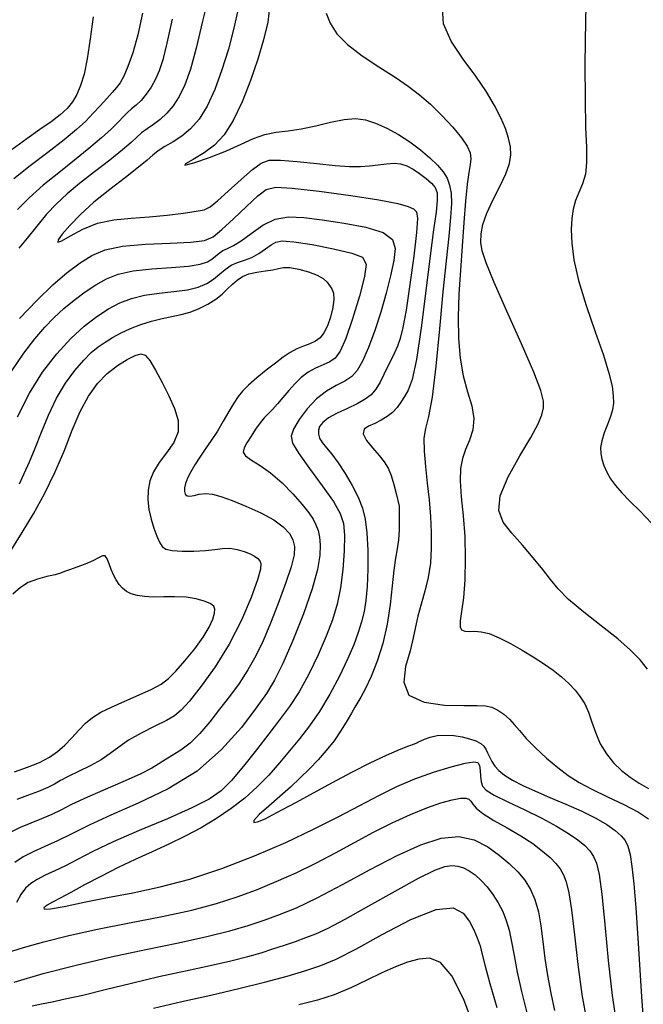
# Model space of a CAD drawing. Extents: x 354202 to 357402, y 1029744 to 1032913.
# Drawn here: x 356467 to 356579, y 1032260 to 1032438 of the extents above; entities that cross this region are included whole.
import ezdxf

# ---------------------------------------------------------------- set-up
doc = ezdxf.new("R2010")
doc.units = 0
doc.header["$MEASUREMENT"] = 0
doc.layers.add('INDEX', color=1, linetype='CONTINUOUS')
doc.layers.add('INTER', color=33, linetype='CONTINUOUS')

msp = doc.modelspace()

# ---------------------------------------------------------------- linework, layer by layer
at = {"layer": 'INDEX', "linetype": 'Continuous'}
for points, elevation in [([(356488.67, 1032439.02), (356487.78, 1032435.12), (356486.89, 1032431.9), (356486.02, 1032429.44), (356485.25, 1032427.67), (356484.59, 1032426.48), (356483.93, 1032425.6), (356483.17, 1032424.73), (356482.19, 1032423.63), (356481.04, 1032422.35), (356479.77, 1032420.98), (356478.41, 1032419.58), (356476.74, 1032418.03), (356474.52, 1032416.18), (356471.61, 1032413.93), (356468.42, 1032411.5), (356465.47, 1032409.14)], 2270), ([(356521.72, 1032439.01), (356522.48, 1032437.21), (356523.69, 1032435.32), (356525.58, 1032433.35), (356528.24, 1032431.32), (356531.26, 1032429.34), (356534.15, 1032427.5), (356536.54, 1032425.89), (356538.57, 1032424.33), (356540.52, 1032422.61), (356542.58, 1032420.59), (356544.55, 1032418.48), (356546.15, 1032416.56), (356547.17, 1032415.03), (356547.69, 1032413.83), (356547.82, 1032412.79), (356547.71, 1032411.73), (356547.45, 1032410.32), (356547.13, 1032408.2), (356546.83, 1032405.12), (356546.54, 1032401.29), (356546.25, 1032397.05), (356545.93, 1032392.69), (356545.67, 1032388.37), (356545.53, 1032384.23), (356545.59, 1032380.37), (356545.88, 1032376.83), (356546.43, 1032373.63), (356547.22, 1032370.77), (356547.98, 1032368.23), (356548.37, 1032365.95), (356548.18, 1032363.92), (356547.59, 1032362.07), (356546.88, 1032360.37), (356546.3, 1032358.74), (356545.95, 1032356.94), (356545.87, 1032354.71), (356546.07, 1032351.84), (356546.42, 1032348.44), (356546.71, 1032344.66), (356546.81, 1032340.7), (356546.71, 1032336.89), (356546.48, 1032333.62), (356546.16, 1032331.17), (356545.91, 1032329.49), (356545.87, 1032328.43), (356546.16, 1032327.86), (356546.74, 1032327.63), (356547.54, 1032327.59), (356548.49, 1032327.62), (356549.66, 1032327.53), (356551.13, 1032327.18), (356552.93, 1032326.44), (356554.96, 1032325.4), (356557.05, 1032324.22), (356559.05, 1032323.01), (356560.92, 1032321.79), (356562.63, 1032320.58), (356564.15, 1032319.38), (356565.48, 1032318.19), (356566.61, 1032317), (356567.55, 1032315.81), (356568.35, 1032314.51), (356569.03, 1032313), (356569.65, 1032311.21), (356570.32, 1032309.26), (356571.15, 1032307.32), (356572.24, 1032305.53), (356573.53, 1032303.92), (356574.97, 1032302.51), (356576.51, 1032301.29), (356578.13, 1032300.22), (356579.85, 1032299.28)], 2260), ([(356466.1, 1032366.24), (356468.25, 1032370.5), (356470.65, 1032374.33), (356473.19, 1032377.64), (356475.72, 1032380.4), (356478.13, 1032382.61), (356480.4, 1032384.35), (356482.54, 1032385.71), (356484.58, 1032386.78), (356486.68, 1032387.59), (356488.99, 1032388.17), (356491.62, 1032388.54), (356494.31, 1032388.84), (356496.75, 1032389.17), (356498.69, 1032389.66), (356500.21, 1032390.31), (356501.44, 1032391.09), (356502.53, 1032391.97), (356503.56, 1032392.84), (356504.63, 1032393.57), (356505.79, 1032394.07), (356507.03, 1032394.49), (356508.32, 1032395), (356509.61, 1032395.72), (356510.81, 1032396.53), (356511.82, 1032397.27), (356512.67, 1032397.77), (356513.84, 1032397.96), (356515.92, 1032397.81), (356519.25, 1032397.3), (356523.07, 1032396.57), (356526.34, 1032395.79), (356528.27, 1032395.02), (356528.93, 1032393.8), (356528.65, 1032391.57), (356527.74, 1032388.03), (356526.51, 1032383.95), (356525.27, 1032380.37), (356524.26, 1032378.08), (356523.36, 1032376.84), (356522.39, 1032376.16), (356521.19, 1032375.61), (356519.85, 1032375.03), (356518.51, 1032374.3), (356517.26, 1032373.34), (356516.1, 1032372.22), (356515.01, 1032371), (356513.95, 1032369.77), (356512.95, 1032368.61), (356512.06, 1032367.61), (356511.29, 1032366.82), (356510.59, 1032366.08), (356509.85, 1032365.19), (356509.03, 1032364.04), (356508.2, 1032362.76), (356507.47, 1032361.58), (356506.95, 1032360.65), (356506.81, 1032359.9), (356507.21, 1032359.22), (356508.26, 1032358.46), (356509.83, 1032357.49), (356511.74, 1032356.14), (356513.79, 1032354.34), (356515.76, 1032352.35), (356517.42, 1032350.48), (356518.6, 1032348.98), (356519.38, 1032347.8), (356519.9, 1032346.77), (356520.29, 1032345.75), (356520.55, 1032344.59), (356520.66, 1032343.16), (356520.59, 1032341.29), (356520.16, 1032338.73), (356519.21, 1032335.24), (356517.64, 1032330.75), (356515.74, 1032325.96), (356513.93, 1032321.77), (356512.45, 1032318.78), (356511, 1032316.41), (356509.12, 1032313.78), (356506.46, 1032310.28), (356502.91, 1032306.28), (356498.48, 1032302.41), (356493.28, 1032299.19), (356487.86, 1032296.59), (356482.93, 1032294.45), (356479.01, 1032292.64), (356475.92, 1032291.12), (356473.35, 1032289.85), (356471.03, 1032288.79), (356468.93, 1032287.85), (356467.12, 1032286.93), (356465.62, 1032285.92)], 2270), ([(356465.54, 1032264.33), (356470.76, 1032265.89), (356476.71, 1032267.44), (356483, 1032268.92), (356489.27, 1032270.26), (356495.15, 1032271.47), (356500.26, 1032272.58), (356504.37, 1032273.61), (356507.7, 1032274.58), (356510.58, 1032275.53), (356513.36, 1032276.53), (356516.41, 1032277.78), (356520.11, 1032279.55), (356524.66, 1032281.96), (356529.66, 1032284.66), (356534.52, 1032287.18), (356538.79, 1032289.12), (356542.46, 1032290.29), (356545.64, 1032290.59), (356548.42, 1032289.99), (356550.85, 1032288.75), (356552.94, 1032287.24), (356554.74, 1032285.74), (356556.26, 1032284.25), (356557.52, 1032282.72), (356558.56, 1032281.08), (356559.38, 1032279.23), (356560, 1032277.06), (356560.44, 1032274.51), (356560.79, 1032271.66), (356561.16, 1032268.64), (356561.63, 1032265.53), (356562.21, 1032262.39), (356562.91, 1032259.25)], 2270)]:
    msp.add_lwpolyline(points, dxfattribs=dict(at, elevation=elevation))
at = {"layer": 'INTER', "linetype": 'Continuous', "flags": 128}
for points, elevation in [([(356568.75, 1032447.39), (356568.48, 1032437.79), (356568.37, 1032429.77), (356568.4, 1032423.41), (356568.51, 1032418.5), (356568.64, 1032414.82), (356568.67, 1032412.09), (356568.47, 1032409.99), (356567.96, 1032408.25), (356567.3, 1032406.71), (356566.67, 1032405.24), (356566.23, 1032403.72), (356565.99, 1032402.02), (356565.91, 1032400.02), (356565.99, 1032397.58), (356566.36, 1032394.57), (356567.21, 1032390.82), (356568.6, 1032386.32), (356570.24, 1032381.61), (356571.72, 1032377.37), (356572.71, 1032374.13), (356573.26, 1032371.78), (356573.49, 1032370.05), (356573.5, 1032368.71), (356573.32, 1032367.53), (356572.96, 1032366.3), (356572.43, 1032364.88), (356571.86, 1032363.37), (356571.42, 1032361.95), (356571.21, 1032360.74), (356571.23, 1032359.66), (356571.44, 1032358.6), (356571.8, 1032357.48), (356572.32, 1032356.3), (356573.01, 1032355.09), (356573.88, 1032353.88), (356575, 1032352.57), (356576.47, 1032351.08), (356578.31, 1032349.28), (356580.37, 1032347.1)], 2256), ([(356500.69, 1032442.67), (356499.47, 1032437.59), (356498.33, 1032432.73), (356497.28, 1032428.92), (356496.28, 1032426.11), (356495.26, 1032424), (356494.18, 1032422.32), (356493.03, 1032420.97), (356491.84, 1032419.88), (356490.63, 1032418.97), (356489.47, 1032418.18), (356488.46, 1032417.44), (356487.61, 1032416.68), (356486.6, 1032415.73), (356485.06, 1032414.38), (356482.74, 1032412.53), (356480, 1032410.4), (356477.31, 1032408.3), (356475.05, 1032406.43), (356473.14, 1032404.66), (356471.36, 1032402.77), (356469.57, 1032400.62), (356467.85, 1032398.46), (356466.34, 1032396.67)], 2266), ([(356505.91, 1032439.83), (356505.12, 1032436.3), (356504.12, 1032432.55), (356502.96, 1032428.79), (356501.68, 1032425.28), (356500.29, 1032422.27), (356498.83, 1032419.94), (356497.3, 1032418.2), (356495.74, 1032416.88), (356494.16, 1032415.83), (356492.69, 1032414.96), (356491.47, 1032414.19), (356490.51, 1032413.45), (356489.48, 1032412.53), (356487.94, 1032411.24), (356485.58, 1032409.42), (356482.74, 1032407.25), (356479.9, 1032404.94), (356477.46, 1032402.71), (356475.55, 1032400.74), (356474.19, 1032399.17), (356473.45, 1032398.15), (356473.4, 1032397.73), (356474.13, 1032397.99), (356475.67, 1032398.88), (356477.88, 1032400.07), (356480.54, 1032401.14), (356483.48, 1032401.77), (356486.6, 1032402.08), (356489.84, 1032402.3), (356493.08, 1032402.61), (356496.02, 1032402.97), (356498.31, 1032403.31), (356499.76, 1032403.6), (356500.83, 1032404.11), (356502.14, 1032405.17), (356504.11, 1032406.94), (356506.4, 1032409.03), (356508.47, 1032410.87), (356510.01, 1032412.01), (356511.46, 1032412.5), (356513.49, 1032412.54), (356516.52, 1032412.29), (356520.06, 1032411.92), (356523.39, 1032411.58), (356525.96, 1032411.4), (356527.92, 1032411.38), (356529.56, 1032411.5), (356531.12, 1032411.69), (356532.62, 1032411.89), (356533.98, 1032411.97), (356535.17, 1032411.85), (356536.28, 1032411.5), (356537.4, 1032410.93), (356538.59, 1032410.14), (356539.75, 1032409.25), (356540.72, 1032408.37), (356541.38, 1032407.58), (356541.72, 1032406.64), (356541.77, 1032405.27), (356541.56, 1032403.17), (356541.11, 1032399.97), (356540.47, 1032395.27), (356539.7, 1032388.99), (356538.85, 1032382.29), (356538.01, 1032376.6), (356537.23, 1032373.01), (356536.51, 1032371.07), (356535.85, 1032369.94), (356535.2, 1032368.93), (356534.52, 1032367.96), (356533.72, 1032367.07), (356532.74, 1032366.29), (356531.65, 1032365.64), (356530.49, 1032365.08), (356529.39, 1032364.59), (356528.59, 1032364.02), (356528.41, 1032363.2), (356529.01, 1032362.02), (356530.11, 1032360.65), (356531.29, 1032359.31), (356532.2, 1032358.13), (356532.89, 1032356.98), (356533.44, 1032355.67), (356533.94, 1032354.07), (356534.37, 1032352.45), (356534.93, 1032350.14)], 2264), ([(356511.59, 1032440.5), (356511.21, 1032437.38), (356510.48, 1032434.19), (356509.43, 1032430.72), (356508.11, 1032426.88), (356506.61, 1032423.03), (356505.01, 1032419.66), (356503.36, 1032417.11), (356501.63, 1032415.26), (356499.76, 1032413.83), (356497.8, 1032412.66), (356496.39, 1032411.85), (356496.26, 1032411.61), (356497.91, 1032412.06), (356500.71, 1032413.02), (356503.79, 1032414.21), (356506.43, 1032415.4), (356508.67, 1032416.43), (356510.71, 1032417.18), (356512.74, 1032417.58), (356514.89, 1032417.82), (356517.26, 1032418.15), (356519.87, 1032418.71), (356522.53, 1032419.37), (356524.97, 1032419.86), (356527.02, 1032420.01), (356528.83, 1032419.79), (356530.65, 1032419.21), (356532.65, 1032418.32), (356534.77, 1032417.16), (356536.85, 1032415.83), (356538.77, 1032414.4), (356540.45, 1032412.97), (356541.82, 1032411.62), (356542.84, 1032410.41), (356543.54, 1032409.26), (356543.99, 1032408.03), (356544.25, 1032406.59), (356544.32, 1032404.72), (356544.18, 1032402.2), (356543.85, 1032398.81), (356543.37, 1032394.39), (356542.79, 1032388.79), (356542.16, 1032382.11), (356541.51, 1032375.37), (356540.84, 1032369.8), (356540.19, 1032366.3), (356539.66, 1032364.18), (356539.36, 1032362.39), (356539.39, 1032360.1), (356539.63, 1032357.33), (356539.97, 1032354.33), (356540.29, 1032351.31), (356540.55, 1032348.32), (356540.69, 1032345.41), (356540.69, 1032342.6), (356540.52, 1032339.89), (356540.14, 1032337.29), (356539.55, 1032334.81), (356538.87, 1032332.48), (356538.27, 1032330.35), (356537.84, 1032328.41), (356537.44, 1032326.42), (356536.86, 1032324.09), (356536.07, 1032321.27), (356535.73, 1032318.41), (356536.67, 1032316.11), (356539.4, 1032314.81), (356543.08, 1032314.29), (356546.56, 1032314.2), (356548.96, 1032314.21), (356550.48, 1032314.15), (356551.59, 1032313.91), (356552.69, 1032313.39), (356553.79, 1032312.65), (356554.78, 1032311.77), (356555.64, 1032310.81), (356556.56, 1032309.69), (356557.78, 1032308.3), (356559.48, 1032306.59), (356561.48, 1032304.74), (356563.5, 1032303.02), (356565.38, 1032301.6), (356567.32, 1032300.37), (356569.63, 1032299.15), (356572.45, 1032297.78), (356575.42, 1032296.36), (356578.02, 1032295.01), (356579.86, 1032293.8)], 2262), ([(356579.63, 1032320.79), (356578.32, 1032322.46), (356576.62, 1032324.21), (356574.31, 1032326.22), (356571.33, 1032328.58), (356568.17, 1032331.06), (356565.43, 1032333.35), (356563.55, 1032335.24), (356562.19, 1032336.94), (356560.82, 1032338.74), (356559.07, 1032340.86), (356557.1, 1032343.13), (356555.2, 1032345.31), (356553.67, 1032347.28), (356552.86, 1032349.37), (356553.1, 1032352), (356554.56, 1032355.45), (356556.66, 1032359.2), (356558.65, 1032362.55), (356559.95, 1032364.98), (356560.62, 1032366.64), (356560.89, 1032367.88), (356560.9, 1032369.1), (356560.43, 1032370.99), (356559.16, 1032374.29), (356556.94, 1032379.4), (356554.33, 1032385.28), (356552.01, 1032390.49), (356550.55, 1032394), (356549.83, 1032396.17), (356549.6, 1032397.7), (356549.65, 1032399.22), (356549.99, 1032400.94), (356550.71, 1032402.96), (356551.81, 1032405.32), (356553.06, 1032407.78), (356554.13, 1032410.05), (356554.78, 1032411.9), (356555.02, 1032413.47), (356554.95, 1032414.94), (356554.63, 1032416.51), (356554.06, 1032418.24), (356553.22, 1032420.18), (356552.1, 1032422.37), (356550.62, 1032424.85), (356548.71, 1032427.64), (356546.42, 1032430.73), (356544.26, 1032433.96), (356542.89, 1032437.1), (356542.72, 1032439.99)], 2258), ([(356493.98, 1032437.92), (356493.04, 1032433.63), (356492.31, 1032430.6), (356491.67, 1032428.6), (356491, 1032427.11), (356490.2, 1032425.71), (356489.3, 1032424.42), (356488.38, 1032423.31), (356487.5, 1032422.46), (356486.68, 1032421.77), (356485.92, 1032421.12), (356485.19, 1032420.37), (356484.31, 1032419.42), (356483.05, 1032418.18), (356481.25, 1032416.56), (356478.97, 1032414.65), (356476.36, 1032412.52), (356473.55, 1032410.27), (356470.77, 1032407.99), (356468.24, 1032405.76), (356466.12, 1032403.64)], 2268), ([(356466.5, 1032383.96), (356469.63, 1032387.29), (356472.51, 1032390.06), (356475.08, 1032392.27), (356477.39, 1032394), (356479.51, 1032395.35), (356481.89, 1032396.35), (356485.02, 1032397.02), (356489.17, 1032397.38), (356493.61, 1032397.58), (356497.37, 1032397.75), (356499.79, 1032398.06), (356501.38, 1032398.73), (356502.94, 1032400), (356505.04, 1032401.97), (356507.4, 1032404.2), (356509.45, 1032406.1), (356510.95, 1032407.23), (356512.65, 1032407.63), (356515.62, 1032407.46), (356520.47, 1032406.91), (356526.17, 1032406.15), (356531.26, 1032405.37), (356534.63, 1032404.71), (356536.51, 1032404.18), (356537.48, 1032403.73), (356538.01, 1032403.21), (356538.19, 1032402.03), (356538.02, 1032399.48), (356537.53, 1032395.2), (356536.85, 1032390.11), (356536.16, 1032385.5), (356535.59, 1032382.34), (356535.11, 1032380.36), (356534.62, 1032379), (356534.05, 1032377.78), (356533.43, 1032376.56), (356532.79, 1032375.27), (356532.14, 1032373.87), (356531.47, 1032372.48), (356530.72, 1032371.24), (356529.85, 1032370.24), (356528.75, 1032369.42), (356527.33, 1032368.63), (356525.56, 1032367.79), (356523.72, 1032366.91), (356522.15, 1032366.06), (356521.12, 1032365.26), (356520.57, 1032364.53), (356520.35, 1032363.83), (356520.35, 1032363.14), (356520.57, 1032362.42), (356521.04, 1032361.62), (356521.78, 1032360.69), (356522.76, 1032359.51), (356523.91, 1032357.98), (356525.18, 1032356.04), (356526.43, 1032353.88), (356527.5, 1032351.76), (356528.27, 1032349.82), (356528.78, 1032347.8), (356529.08, 1032345.33), (356529.23, 1032342.2), (356529.24, 1032338.8), (356529.14, 1032335.66), (356528.92, 1032333.17), (356528.59, 1032331.16), (356528.14, 1032329.33), (356527.54, 1032327.39), (356526.73, 1032325.18), (356525.6, 1032322.57), (356524.13, 1032319.5), (356522.4, 1032316.25), (356520.57, 1032313.17), (356518.75, 1032310.54), (356516.95, 1032308.24), (356515.14, 1032306.07), (356513.31, 1032303.88), (356511.39, 1032301.68), (356509.32, 1032299.54), (356507.06, 1032297.52), (356504.61, 1032295.63), (356501.98, 1032293.85), (356499.21, 1032292.2), (356496.33, 1032290.65), (356493.38, 1032289.2), (356490.38, 1032287.83), (356487.33, 1032286.46), (356484.24, 1032285.01), (356481.13, 1032283.43), (356478.21, 1032281.87), (356475.71, 1032280.52), (356473.81, 1032279.52), (356472.44, 1032278.79), (356471.47, 1032278.24), (356470.86, 1032277.78), (356470.92, 1032277.52), (356472.06, 1032277.57), (356474.55, 1032278.02), (356478.12, 1032278.76), (356482.35, 1032279.61), (356486.92, 1032280.48), (356491.83, 1032281.51), (356497.17, 1032282.91), (356502.95, 1032284.83), (356508.85, 1032287.11), (356514.47, 1032289.54), (356519.49, 1032291.91), (356523.91, 1032294.15), (356527.79, 1032296.2), (356531.24, 1032298.01), (356534.46, 1032299.6), (356537.71, 1032300.99), (356541.09, 1032302.2), (356544.28, 1032303.17), (356546.8, 1032303.82), (356548.34, 1032304.08), (356549.1, 1032303.94), (356549.39, 1032303.41), (356549.51, 1032302.53), (356549.57, 1032301.47), (356549.66, 1032300.48), (356549.89, 1032299.69), (356550.57, 1032298.97), (356552.04, 1032298.08), (356554.5, 1032296.86), (356557.54, 1032295.42), (356560.61, 1032293.91), (356563.26, 1032292.48), (356565.41, 1032291.17), (356567.1, 1032290), (356568.34, 1032288.97), (356569.25, 1032288.01), (356569.92, 1032287.02), (356570.46, 1032285.81), (356570.93, 1032283.78), (356571.41, 1032280.22), (356571.95, 1032274.75), (356572.57, 1032268.27), (356573.28, 1032261.97), (356574.06, 1032256.81)], 2266), ([(356464.96, 1032374.36), (356467.23, 1032377.76), (356469.26, 1032380.34), (356471.05, 1032382.42), (356472.73, 1032384.18), (356474.46, 1032385.77), (356476.34, 1032387.32), (356478.3, 1032388.78), (356480.26, 1032390.08), (356482.17, 1032391.15), (356484.28, 1032391.99), (356486.94, 1032392.58), (356490.31, 1032392.95), (356493.87, 1032393.19), (356496.95, 1032393.43), (356499.04, 1032393.77), (356500.33, 1032394.21), (356501.15, 1032394.71), (356501.81, 1032395.25), (356502.44, 1032395.77), (356503.13, 1032396.23), (356503.97, 1032396.62), (356505.04, 1032397.13), (356506.44, 1032398), (356508.22, 1032399.33), (356510.3, 1032400.78), (356512.57, 1032401.9), (356514.98, 1032402.33), (356517.72, 1032402.21), (356521.03, 1032401.76), (356524.98, 1032401.17), (356528.92, 1032400.43), (356532.03, 1032399.48), (356533.69, 1032398.24), (356534.17, 1032396.6), (356533.92, 1032394.44), (356533.34, 1032391.7), (356532.55, 1032388.53), (356531.59, 1032385.15), (356530.5, 1032381.8), (356529.37, 1032378.74), (356528.3, 1032376.28), (356527.34, 1032374.61), (356526.34, 1032373.52), (356525.13, 1032372.7), (356523.57, 1032371.89), (356521.8, 1032370.88), (356519.98, 1032369.51), (356518.29, 1032367.72), (356516.87, 1032365.77), (356515.88, 1032364.05), (356515.44, 1032362.76), (356515.7, 1032361.49), (356516.79, 1032359.68), (356518.74, 1032356.97), (356521.04, 1032353.84), (356523.05, 1032350.97), (356524.29, 1032348.85), (356524.87, 1032347.06), (356525.03, 1032344.95), (356524.97, 1032342.07), (356524.74, 1032338.73), (356524.34, 1032335.41), (356523.74, 1032332.47), (356522.91, 1032329.69), (356521.77, 1032326.74), (356520.3, 1032323.38), (356518.61, 1032319.9), (356516.85, 1032316.69), (356515.14, 1032314.02), (356513.36, 1032311.63), (356511.4, 1032309.12), (356509.18, 1032306.25), (356506.86, 1032303.3), (356504.71, 1032300.73), (356502.81, 1032298.84), (356500.65, 1032297.33), (356497.55, 1032295.77), (356493.13, 1032293.82), (356488.06, 1032291.68), (356483.33, 1032289.62), (356479.68, 1032287.89), (356476.94, 1032286.48), (356474.76, 1032285.34), (356472.82, 1032284.41), (356471.1, 1032283.62), (356469.66, 1032282.89), (356468.5, 1032282.15), (356467.56, 1032281.28), (356466.74, 1032280.16), (356465.95, 1032278.69)], 2268), ([(356465.08, 1032342.4), (356466.97, 1032345.42), (356468.97, 1032348.77), (356470.99, 1032352.39), (356472.87, 1032356.2), (356474.51, 1032360.1), (356475.99, 1032363.85), (356477.43, 1032367.21), (356478.94, 1032370), (356480.56, 1032372.25), (356482.29, 1032374.06), (356484.11, 1032375.51), (356485.85, 1032376.61), (356487.3, 1032377.32), (356488.33, 1032377.61), (356489.13, 1032377.35), (356489.95, 1032376.39), (356491, 1032374.66), (356492.2, 1032372.42), (356493.4, 1032370.02), (356494.43, 1032367.74), (356495.07, 1032365.61), (356495.05, 1032363.58), (356494.26, 1032361.64), (356492.98, 1032359.79), (356491.66, 1032358.03), (356490.65, 1032356.37), (356489.99, 1032354.74), (356489.65, 1032353.07), (356489.61, 1032351.32), (356489.81, 1032349.54), (356490.19, 1032347.8), (356490.67, 1032346.18), (356491.2, 1032344.76), (356491.7, 1032343.65), (356492.17, 1032342.89), (356492.84, 1032342.43), (356493.99, 1032342.18), (356495.78, 1032342.07), (356497.92, 1032342.07), (356499.99, 1032342.18), (356501.68, 1032342.37), (356503.08, 1032342.54), (356504.37, 1032342.56), (356505.69, 1032342.36), (356506.96, 1032342), (356508.05, 1032341.57), (356508.85, 1032341.14), (356509.4, 1032340.73), (356509.77, 1032340.32), (356509.99, 1032339.81), (356509.92, 1032338.81), (356509.38, 1032336.86), (356508.22, 1032333.67), (356506.49, 1032329.63), (356504.29, 1032325.3), (356501.75, 1032321.22), (356499.22, 1032317.7), (356497.09, 1032315.03), (356495.62, 1032313.37), (356494.42, 1032312.36), (356492.95, 1032311.53), (356490.84, 1032310.48), (356488.41, 1032309.25), (356486.14, 1032307.97), (356484.36, 1032306.73), (356482.84, 1032305.55), (356481.2, 1032304.42), (356479.2, 1032303.32), (356477.08, 1032302.3), (356475.23, 1032301.41), (356473.89, 1032300.68), (356472.8, 1032300.05), (356471.56, 1032299.42), (356469.88, 1032298.72), (356467.94, 1032297.99), (356466.01, 1032297.28)], 2274), ([(356465.59, 1032302.24), (356467.93, 1032303.08), (356470.09, 1032303.96), (356471.88, 1032304.89), (356473.35, 1032305.91), (356474.66, 1032307.07), (356475.91, 1032308.41), (356477.15, 1032309.79), (356478.39, 1032311.05), (356479.66, 1032312.09), (356481.15, 1032313.01), (356483.06, 1032313.95), (356485.47, 1032315.03), (356488.05, 1032316.15), (356490.33, 1032317.19), (356492, 1032318.1), (356493.3, 1032319.08), (356494.64, 1032320.41), (356496.29, 1032322.27), (356498.05, 1032324.43), (356499.59, 1032326.55), (356500.66, 1032328.35), (356501.3, 1032329.78), (356501.62, 1032330.85), (356501.7, 1032331.61), (356501.47, 1032332.15), (356500.85, 1032332.6), (356499.77, 1032333.06), (356498.29, 1032333.48), (356496.49, 1032333.75), (356494.5, 1032333.83), (356492.46, 1032333.81), (356490.57, 1032333.78), (356488.98, 1032333.85), (356487.67, 1032334.04), (356486.6, 1032334.35), (356485.74, 1032334.78), (356485.03, 1032335.35), (356484.42, 1032336.04), (356483.88, 1032336.85), (356483.4, 1032337.76), (356482.98, 1032338.76), (356482.61, 1032339.79), (356482.27, 1032340.66), (356481.89, 1032341.18), (356481.41, 1032341.19), (356480.73, 1032340.83), (356479.72, 1032340.28), (356478.34, 1032339.7), (356476.82, 1032339.17), (356475.51, 1032338.71), (356474.61, 1032338.35), (356473.85, 1032338.06), (356472.88, 1032337.78), (356471.42, 1032337.45), (356469.7, 1032337.01), (356468.03, 1032336.39), (356466.63, 1032335.5), (356465.29, 1032334.28)], 2276), ([(356464.33, 1032269.68), (356467.17, 1032270.61), (356470.85, 1032271.64), (356475.34, 1032272.74), (356480.55, 1032273.88), (356486.33, 1032275.03), (356492.19, 1032276.2), (356497.54, 1032277.36), (356501.98, 1032278.51), (356505.73, 1032279.72), (356509.21, 1032281.02), (356512.75, 1032282.47), (356516.34, 1032284.07), (356519.91, 1032285.81), (356523.4, 1032287.65), (356526.84, 1032289.54), (356530.26, 1032291.38), (356533.66, 1032293.08), (356536.93, 1032294.58), (356539.9, 1032295.8), (356542.42, 1032296.68), (356544.46, 1032297.24), (356545.95, 1032297.52), (356546.9, 1032297.55), (356547.47, 1032297.37), (356547.82, 1032296.99), (356548.16, 1032296.44), (356548.78, 1032295.7), (356549.98, 1032294.73), (356551.94, 1032293.52), (356554.36, 1032292.16), (356556.82, 1032290.73), (356558.97, 1032289.32), (356560.73, 1032287.99), (356562.12, 1032286.8), (356563.16, 1032285.76), (356563.92, 1032284.77), (356564.51, 1032283.72), (356565.01, 1032282.43), (356565.47, 1032280.47), (356565.95, 1032277.37), (356566.47, 1032272.88), (356567.08, 1032267.54), (356567.83, 1032262.12), (356568.72, 1032257.23)], 2268), ([(356490.6, 1032259.67), (356495.75, 1032260.86), (356500.98, 1032262.03), (356506.03, 1032263.19), (356510.65, 1032264.35), (356514.69, 1032265.46), (356518.06, 1032266.47), (356520.81, 1032267.37), (356523.56, 1032268.52), (356527.07, 1032270.31), (356531.82, 1032272.93), (356537, 1032275.65), (356541.54, 1032277.48), (356544.61, 1032277.73), (356546.44, 1032276.79), (356547.55, 1032275.3), (356548.36, 1032273.8), (356548.98, 1032272.35), (356549.47, 1032270.91), (356549.87, 1032269.35), (356550.38, 1032267.25), (356551.22, 1032264.13), (356552.52, 1032259.76)], 2274), ([(356548.52, 1032255.86), (356546.57, 1032261.2), (356544.42, 1032265.52), (356542.37, 1032267.89), (356540.41, 1032268.65), (356538.46, 1032268.47), (356536.42, 1032267.93), (356534.23, 1032267.12), (356531.8, 1032266.04), (356529.08, 1032264.71), (356526.16, 1032263.32), (356523.18, 1032262.07), (356520.18, 1032261.1), (356516.83, 1032260.27)], 2276)]:
    msp.add_lwpolyline(points, dxfattribs=dict(at, elevation=elevation))
at = {"layer": 'INTER', "linetype": 'Continuous'}
for points, elevation in [([(356479.76, 1032438.37), (356479.22, 1032434.39), (356478.67, 1032430.78), (356478.1, 1032428), (356477.49, 1032425.96), (356476.81, 1032424.39), (356476.04, 1032423.07), (356475.07, 1032421.86), (356473.81, 1032420.69), (356472.18, 1032419.45), (356470.16, 1032418.05), (356467.8, 1032416.39), (356465.16, 1032414.44)], 2272), ([(356466.45, 1032354.21), (356467.32, 1032356.07), (356468.26, 1032358.15), (356469.29, 1032360.6), (356470.42, 1032363.48), (356471.7, 1032366.58), (356473.16, 1032369.62), (356474.78, 1032372.33), (356476.46, 1032374.64), (356478.04, 1032376.48), (356479.4, 1032377.85), (356480.64, 1032378.87), (356481.89, 1032379.74), (356483.26, 1032380.59), (356484.78, 1032381.42), (356486.48, 1032382.2), (356488.34, 1032382.89), (356490.27, 1032383.48), (356492.16, 1032383.96), (356493.92, 1032384.33), (356495.59, 1032384.69), (356497.22, 1032385.14), (356498.85, 1032385.78), (356500.42, 1032386.58), (356501.83, 1032387.47), (356503, 1032388.4), (356503.99, 1032389.31), (356504.87, 1032390.17), (356505.72, 1032390.92), (356506.66, 1032391.55), (356507.82, 1032392.03), (356509.27, 1032392.35), (356510.8, 1032392.56), (356512.15, 1032392.76), (356513.17, 1032392.99), (356514.08, 1032393.16), (356515.22, 1032393.15), (356516.81, 1032392.88), (356518.58, 1032392.41), (356520.14, 1032391.82), (356521.22, 1032391.19), (356521.9, 1032390.56), (356522.37, 1032389.94), (356522.77, 1032389.33), (356523.07, 1032388.56), (356523.15, 1032387.47), (356522.94, 1032385.96), (356522.52, 1032384.25), (356521.96, 1032382.66), (356521.35, 1032381.42), (356520.65, 1032380.53), (356519.81, 1032379.89), (356518.79, 1032379.41), (356517.65, 1032378.99), (356516.46, 1032378.51), (356515.28, 1032377.87), (356514.02, 1032377.03), (356512.59, 1032375.95), (356510.92, 1032374.65), (356509.23, 1032373.27), (356507.75, 1032371.98), (356506.68, 1032370.91), (356505.86, 1032369.9), (356505.09, 1032368.72), (356504.21, 1032367.2), (356503.21, 1032365.47), (356502.13, 1032363.68), (356501.03, 1032362), (356499.95, 1032360.43), (356498.95, 1032358.97), (356498.07, 1032357.6), (356497.34, 1032356.34), (356496.78, 1032355.22), (356496.42, 1032354.25), (356496.23, 1032353.44), (356496.21, 1032352.79), (356496.35, 1032352.3), (356496.67, 1032352.01), (356497.19, 1032351.94), (356497.94, 1032352.1), (356498.88, 1032352.33), (356499.98, 1032352.45), (356501.25, 1032352.31), (356502.79, 1032351.88), (356504.79, 1032351.15), (356507.28, 1032350.16), (356509.94, 1032348.98), (356512.29, 1032347.72), (356514, 1032346.46), (356515.11, 1032345.23), (356515.76, 1032344.06), (356516.06, 1032342.88), (356515.98, 1032341.4), (356515.44, 1032339.24), (356514.43, 1032336.19), (356513.11, 1032332.62), (356511.69, 1032329.05), (356510.36, 1032325.91), (356509.04, 1032323.16), (356507.63, 1032320.64), (356506.04, 1032318.22), (356504.32, 1032315.87), (356502.54, 1032313.55), (356500.75, 1032311.28), (356498.98, 1032309.19), (356497.24, 1032307.44), (356495.55, 1032306.15), (356494.01, 1032305.2), (356492.7, 1032304.45), (356491.61, 1032303.74), (356490.3, 1032302.92), (356488.25, 1032301.86), (356485.12, 1032300.47), (356481.5, 1032298.93), (356478.17, 1032297.48), (356475.74, 1032296.31), (356473.93, 1032295.37), (356472.29, 1032294.56), (356470.45, 1032293.8), (356468.49, 1032293.03), (356466.59, 1032292.23), (356464.9, 1032291.39)], 2272), ([(356534.93, 1032350.14), (356534.93, 1032349.06), (356534.93, 1032347.66), (356534.89, 1032345.89), (356534.77, 1032344.08), (356534.53, 1032342.45), (356534.22, 1032340.76), (356533.91, 1032338.62), (356533.64, 1032335.78), (356533.29, 1032332.43), (356532.75, 1032328.87), (356531.93, 1032325.39), (356530.91, 1032322.19), (356529.84, 1032319.44), (356528.84, 1032317.28), (356528, 1032315.7), (356526.92, 1032313.91)], 2264), ([(356526.92, 1032313.91), (356526.32, 1032312.86), (356525.53, 1032311.51), (356524.44, 1032309.76), (356523.16, 1032307.88), (356521.77, 1032306.11), (356520.29, 1032304.44), (356518.73, 1032302.82), (356517.07, 1032301.19), (356515.29, 1032299.52), (356513.39, 1032297.81), (356511.4, 1032296.07), (356509.69, 1032294.55), (356508.71, 1032293.52), (356508.72, 1032293.16), (356509.36, 1032293.27), (356510.73, 1032293.77)], 2264), ([(356510.73, 1032293.77), (356512.09, 1032294.5), (356513.88, 1032295.45), (356516.39, 1032296.8), (356519.45, 1032298.47), (356522.86, 1032300.33), (356526.36, 1032302.22), (356529.7, 1032303.92), (356532.62, 1032305.28), (356534.98, 1032306.29), (356536.67, 1032306.96), (356537.64, 1032307.34), (356538.06, 1032307.51), (356538.27, 1032307.6)], 2264), ([(356538.27, 1032307.6), (356538.79, 1032307.86), (356539.48, 1032308.17), (356540.48, 1032308.53), (356541.74, 1032308.81), (356543.19, 1032308.9), (356544.74, 1032308.81), (356546.24, 1032308.58), (356547.59, 1032308.24), (356548.72, 1032307.83), (356549.59, 1032307.37), (356550.16, 1032306.88), (356550.54, 1032306.34), (356550.83, 1032305.7), (356551.16, 1032304.95), (356551.58, 1032304.14), (356552.13, 1032303.3), (356552.87, 1032302.48), (356553.9, 1032301.65), (356555.31, 1032300.77), (356557.17, 1032299.81), (356559.45, 1032298.77), (356562.08, 1032297.63), (356564.95, 1032296.42), (356567.81, 1032295.16), (356570.35, 1032293.93), (356572.34, 1032292.77), (356573.82, 1032291.71), (356574.88, 1032290.75), (356575.62, 1032289.87), (356576.13, 1032288.84), (356576.51, 1032287.37), (356576.86, 1032285.2), (356577.2, 1032282.08), (356577.55, 1032277.78), (356577.91, 1032272.3), (356578.26, 1032266.55), (356578.57, 1032261.68), (356578.81, 1032258.54)], 2264), ([(356468.76, 1032260.07), (356470.46, 1032260.45), (356472.34, 1032260.83), (356474.72, 1032261.32), (356477.86, 1032262.02), (356481.93, 1032263.02), (356486.64, 1032264.18), (356491.59, 1032265.35), (356496.4, 1032266.42), (356500.81, 1032267.37), (356504.59, 1032268.21), (356507.6, 1032268.96), (356510.02, 1032269.66), (356512.15, 1032270.34), (356514.21, 1032271.02), (356516.2, 1032271.71), (356518.08, 1032272.39), (356519.89, 1032273.09), (356522.08, 1032274.08), (356525.17, 1032275.7), (356529.46, 1032278.1), (356534.2, 1032280.78), (356538.4, 1032283.09), (356541.3, 1032284.52), (356543.15, 1032285.19), (356544.41, 1032285.37), (356545.49, 1032285.29), (356546.51, 1032284.98), (356547.54, 1032284.45), (356548.59, 1032283.68), (356549.68, 1032282.69), (356550.75, 1032281.51), (356551.8, 1032280.14), (356552.75, 1032278.65), (356553.57, 1032277.08), (356554.21, 1032275.47), (356554.72, 1032273.7), (356555.16, 1032271.64), (356555.61, 1032269.16), (356556.17, 1032266.18), (356556.95, 1032262.67), (356557.99, 1032258.61)], 2272)]:
    msp.add_lwpolyline(points, dxfattribs=dict(at, elevation=elevation))

doc.saveas('drawing.dxf')
